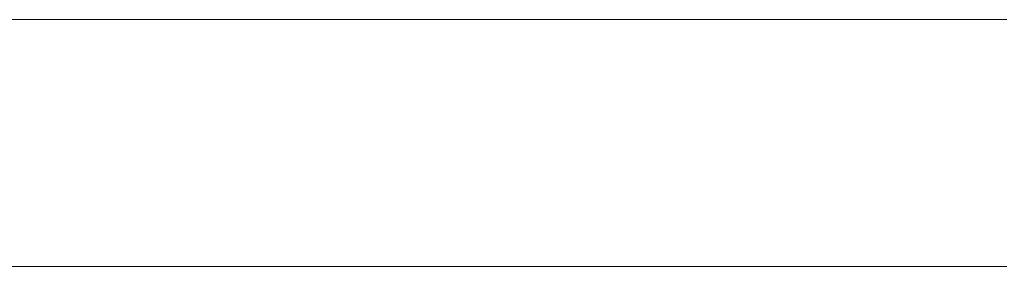
# Model space of a CAD drawing. Units: millimetres. Extents: x 0 to 24042, y 0 to 16800.
# Drawn here: x 16612 to 16668, y 966 to 980 of the extents above; entities that cross this region are included whole.
import ezdxf

# ---------------------------------------------------------------- set-up
doc = ezdxf.new("R2010")
doc.units = ezdxf.units.MM
doc.header["$MEASUREMENT"] = 0
doc.layers.add('(1) Shape lines', color=7, linetype='Continuous', lineweight=35)

# ---------------------------------------------------------------- blocks, each defined once
blk = doc.blocks.new('HATCH_218_be0b1382-7a5a-4396-9061-3b8c32405bf9')
at = {"layer": '(1) Shape lines', "color": 0, "lineweight": 9}
for p, q in [((16612.924, 980), (16611.685, 980)), ((16613.002, 966), (16611.685, 966))]:
    blk.add_line(p, q, dxfattribs=at)
blk = doc.blocks.new('HATCH_219_72cb8c89-b37f-47cb-a580-9eb6e6f927d7')
at = {"layer": '(1) Shape lines', "color": 0, "lineweight": 9}
for p, q in [((16613.619, 980), (16612.924, 980)), ((16613.619, 966), (16613.002, 966))]:
    blk.add_line(p, q, dxfattribs=at)
blk = doc.blocks.new('HATCH_224_7d3482c7-687b-49fa-8498-a8e85c2bfe98')
at = {"layer": '(1) Shape lines', "color": 0, "lineweight": 9}
for p, q in [((16615.151, 980), (16613.619, 980)), ((16615.248, 966), (16613.619, 966))]:
    blk.add_line(p, q, dxfattribs=at)
blk = doc.blocks.new('HATCH_225_a168678d-04de-494b-b358-631b2cb227c9')
at = {"layer": '(1) Shape lines', "color": 0, "lineweight": 9}
for p, q in [((16616.052, 980), (16615.151, 980)), ((16616.052, 966), (16615.248, 966))]:
    blk.add_line(p, q, dxfattribs=at)
blk = doc.blocks.new('HATCH_230_6f5483c9-913b-4501-90d6-6892d28cbbad')
at = {"layer": '(1) Shape lines', "color": 0, "lineweight": 9}
for p, q in [((16616.555, 980), (16616.052, 980)), ((16616.586, 966), (16616.052, 966))]:
    blk.add_line(p, q, dxfattribs=at)
blk = doc.blocks.new('HATCH_231_5f21b3f8-f2ad-45ff-8d72-071a6c4df9c2')
at = {"layer": '(1) Shape lines', "color": 0, "lineweight": 9}
for p, q in [((16616.854, 980), (16616.555, 980)), ((16616.854, 966), (16616.586, 966))]:
    blk.add_line(p, q, dxfattribs=at)
blk = doc.blocks.new('HATCH_236_06637981-7dd1-4f84-bdb9-613fe7e3f47b')
at = {"layer": '(1) Shape lines', "color": 0, "lineweight": 9}
for p, q in [((16617.925, 980), (16616.854, 980)), ((16617.992, 966), (16616.854, 966))]:
    blk.add_line(p, q, dxfattribs=at)
blk = doc.blocks.new('HATCH_237_18c341e9-082b-4a39-b340-407fffb55743')
at = {"layer": '(1) Shape lines', "color": 0, "lineweight": 9}
for p, q in [((16618.623, 980), (16617.925, 980)), ((16618.623, 966), (16617.992, 966))]:
    blk.add_line(p, q, dxfattribs=at)
blk = doc.blocks.new('HATCH_240_5f2d37de-c417-4756-a61f-cb897cdd0fdc')
at = {"layer": '(1) Shape lines', "color": 0, "lineweight": 9}
for p, q in [((16623.694, 980), (16618.623, 980)), ((16624.012, 966), (16618.623, 966))]:
    blk.add_line(p, q, dxfattribs=at)
blk = doc.blocks.new('HATCH_241_ea3be59d-80c4-4fd6-b029-c746f1a81428')
at = {"layer": '(1) Shape lines', "color": 0, "lineweight": 9}
for p, q in [((16630.435, 980), (16623.694, 980)), ((16630.435, 966), (16624.012, 966))]:
    blk.add_line(p, q, dxfattribs=at)
blk = doc.blocks.new('HATCH_246_db2d2ca1-5269-4f45-b898-635be940f7b6')
at = {"layer": '(1) Shape lines', "color": 0, "lineweight": 9}
for p, q in [((16632.57, 980), (16630.435, 980)), ((16632.701, 966), (16630.435, 966))]:
    blk.add_line(p, q, dxfattribs=at)
blk = doc.blocks.new('HATCH_247_d4706052-ed2b-4528-aca9-e7222f26df01')
at = {"layer": '(1) Shape lines', "color": 0, "lineweight": 9}
for p, q in [((16635.358, 980), (16632.57, 980)), ((16635.358, 966), (16632.701, 966))]:
    blk.add_line(p, q, dxfattribs=at)
blk = doc.blocks.new('HATCH_252_74ab6ea3-0fd5-4ee4-9d82-d7a90d26adc4')
at = {"layer": '(1) Shape lines', "color": 0, "lineweight": 9}
for p, q in [((16636.835, 980), (16635.358, 980)), ((16636.926, 966), (16635.358, 966))]:
    blk.add_line(p, q, dxfattribs=at)
blk = doc.blocks.new('HATCH_253_09eb7ca5-3230-4bee-8405-914ecddbe643')
at = {"layer": '(1) Shape lines', "color": 0, "lineweight": 9}
for p, q in [((16638.75, 980), (16636.835, 980)), ((16638.75, 966), (16636.926, 966))]:
    blk.add_line(p, q, dxfattribs=at)
blk = doc.blocks.new('HATCH_258_23a1f245-b7be-45cb-a791-0a6002456cb9')
at = {"layer": '(1) Shape lines', "color": 0, "lineweight": 9}
for p, q in [((16638.822, 980), (16638.75, 980)), ((16638.826, 966), (16638.75, 966))]:
    blk.add_line(p, q, dxfattribs=at)
blk = doc.blocks.new('HATCH_259_0cba9241-45fb-43c6-b65b-1c96ec075401')
at = {"layer": '(1) Shape lines', "color": 0, "lineweight": 9}
for p, q in [((16638.914, 980), (16638.822, 980)), ((16638.914, 966), (16638.826, 966))]:
    blk.add_line(p, q, dxfattribs=at)
blk = doc.blocks.new('HATCH_264_7f14a45f-86cf-418e-8d84-c9b4d0bd3479')
at = {"layer": '(1) Shape lines', "color": 0, "lineweight": 9}
for p, q in [((16639.166, 980), (16638.914, 980)), ((16639.181, 966), (16638.914, 966))]:
    blk.add_line(p, q, dxfattribs=at)
blk = doc.blocks.new('HATCH_265_57f8dbbf-5dbd-426b-a6be-9b6da3dfb234')
at = {"layer": '(1) Shape lines', "color": 0, "lineweight": 9}
for p, q in [((16639.491, 980), (16639.166, 980)), ((16639.491, 966), (16639.181, 966))]:
    blk.add_line(p, q, dxfattribs=at)
blk = doc.blocks.new('HATCH_270_f381fc3b-6452-4fc9-b91f-126bbcba9073')
at = {"layer": '(1) Shape lines', "color": 0, "lineweight": 9}
for p, q in [((16640.023, 980), (16639.491, 980)), ((16640.055, 966), (16639.491, 966))]:
    blk.add_line(p, q, dxfattribs=at)
blk = doc.blocks.new('HATCH_271_48b54f08-2110-480a-bbee-3230fdadcbf4')
at = {"layer": '(1) Shape lines', "color": 0, "lineweight": 9}
for p, q in [((16640.709, 980), (16640.023, 980)), ((16640.709, 966), (16640.055, 966))]:
    blk.add_line(p, q, dxfattribs=at)
blk = doc.blocks.new('HATCH_276_51b9fb27-f961-46ed-b7c2-a821f231cdd8')
at = {"layer": '(1) Shape lines', "color": 0, "lineweight": 9}
for p, q in [((16640.78, 980), (16640.709, 980)), ((16640.785, 966), (16640.709, 966))]:
    blk.add_line(p, q, dxfattribs=at)
blk = doc.blocks.new('HATCH_277_aa0b5f2d-63e7-4902-8013-2d1e66319574')
at = {"layer": '(1) Shape lines', "color": 0, "lineweight": 9}
for p, q in [((16640.872, 980), (16640.78, 980)), ((16640.872, 966), (16640.785, 966))]:
    blk.add_line(p, q, dxfattribs=at)
blk = doc.blocks.new('HATCH_282_c0c629bd-ed86-40ab-baf9-192cc25220aa')
at = {"layer": '(1) Shape lines', "color": 0, "lineweight": 9}
for p, q in [((16640.885, 980), (16640.872, 980)), ((16640.886, 966), (16640.872, 966))]:
    blk.add_line(p, q, dxfattribs=at)
blk = doc.blocks.new('HATCH_283_35710b30-54bf-4887-a7fb-927a70b1e9fe')
at = {"layer": '(1) Shape lines', "color": 0, "lineweight": 9}
for p, q in [((16640.901, 980), (16640.885, 980)), ((16640.901, 966), (16640.886, 966))]:
    blk.add_line(p, q, dxfattribs=at)
blk = doc.blocks.new('HATCH_288_ba7d6dac-67fe-4eda-a45b-552d90968c22')
at = {"layer": '(1) Shape lines', "color": 0, "lineweight": 9}
for p, q in [((16641.598, 980), (16640.901, 980)), ((16641.641, 966), (16640.901, 966))]:
    blk.add_line(p, q, dxfattribs=at)
blk = doc.blocks.new('HATCH_289_aaa0312d-fe4a-41b9-b5b5-63024e04b769')
at = {"layer": '(1) Shape lines', "color": 0, "lineweight": 9}
for p, q in [((16642.495, 980), (16641.598, 980)), ((16642.495, 966), (16641.641, 966))]:
    blk.add_line(p, q, dxfattribs=at)
blk = doc.blocks.new('HATCH_294_e32704e8-78ca-4087-9172-954657606547')
at = {"layer": '(1) Shape lines', "color": 0, "lineweight": 9}
for p, q in [((16642.587, 980), (16642.495, 980)), ((16642.592, 966), (16642.495, 966))]:
    blk.add_line(p, q, dxfattribs=at)
blk = doc.blocks.new('HATCH_295_d23ffed9-116e-49fb-8705-acc98c489380')
at = {"layer": '(1) Shape lines', "color": 0, "lineweight": 9}
for p, q in [((16642.705, 980), (16642.587, 980)), ((16642.705, 966), (16642.592, 966))]:
    blk.add_line(p, q, dxfattribs=at)
blk = doc.blocks.new('HATCH_300_7dbff740-84a8-4eaf-8e7e-8606d2a4066d')
at = {"layer": '(1) Shape lines', "color": 0, "lineweight": 9}
for p, q in [((16643.203, 980), (16642.705, 980)), ((16643.233, 966), (16642.705, 966))]:
    blk.add_line(p, q, dxfattribs=at)
blk = doc.blocks.new('HATCH_301_a10ddf98-bd21-4e4b-a9ab-e9cc0ecb9f1c')
at = {"layer": '(1) Shape lines', "color": 0, "lineweight": 9}
for p, q in [((16643.842, 980), (16643.203, 980)), ((16643.842, 966), (16643.233, 966))]:
    blk.add_line(p, q, dxfattribs=at)
blk = doc.blocks.new('HATCH_306_ad7bcfb6-636a-4e6f-bbe4-20a6ef9e1176')
at = {"layer": '(1) Shape lines', "color": 0, "lineweight": 9}
for p, q in [((16643.961, 980), (16643.842, 980)), ((16643.969, 966), (16643.842, 966))]:
    blk.add_line(p, q, dxfattribs=at)
blk = doc.blocks.new('HATCH_307_a8585282-8e14-4153-bf89-8c0e629c2fde')
at = {"layer": '(1) Shape lines', "color": 0, "lineweight": 9}
for p, q in [((16644.115, 980), (16643.961, 980)), ((16644.115, 966), (16643.969, 966))]:
    blk.add_line(p, q, dxfattribs=at)
blk = doc.blocks.new('HATCH_312_ce44f685-aa17-4149-8c80-0390f6a8d58e')
at = {"layer": '(1) Shape lines', "color": 0, "lineweight": 9}
for p, q in [((16644.21, 980), (16644.115, 980)), ((16644.215, 966), (16644.115, 966))]:
    blk.add_line(p, q, dxfattribs=at)
blk = doc.blocks.new('HATCH_313_3c196386-a3d5-4cf8-9ea0-8acc60f5eebe')
at = {"layer": '(1) Shape lines', "color": 0, "lineweight": 9}
for p, q in [((16644.331, 980), (16644.21, 980)), ((16644.331, 966), (16644.215, 966))]:
    blk.add_line(p, q, dxfattribs=at)
blk = doc.blocks.new('HATCH_318_cdd61224-28cd-4b0d-bba3-428b58d5c306')
at = {"layer": '(1) Shape lines', "color": 0, "lineweight": 9}
for p, q in [((16644.876, 980), (16644.331, 980)), ((16644.91, 966), (16644.331, 966))]:
    blk.add_line(p, q, dxfattribs=at)
blk = doc.blocks.new('HATCH_319_89542692-aac9-4cca-a377-714aa38fb363')
at = {"layer": '(1) Shape lines', "color": 0, "lineweight": 9}
for p, q in [((16645.574, 980), (16644.876, 980)), ((16645.574, 966), (16644.91, 966))]:
    blk.add_line(p, q, dxfattribs=at)
blk = doc.blocks.new('HATCH_324_d85967ce-0585-4b76-9255-715626529fda')
at = {"layer": '(1) Shape lines', "color": 0, "lineweight": 9}
for p, q in [((16645.669, 980), (16645.574, 980)), ((16645.674, 966), (16645.574, 966))]:
    blk.add_line(p, q, dxfattribs=at)
blk = doc.blocks.new('HATCH_325_c78327dd-e370-4e40-94fe-10a6d505c883')
at = {"layer": '(1) Shape lines', "color": 0, "lineweight": 9}
for p, q in [((16645.79, 980), (16645.669, 980)), ((16645.79, 966), (16645.674, 966))]:
    blk.add_line(p, q, dxfattribs=at)
blk = doc.blocks.new('HATCH_330_5ed3f764-7f8c-474f-9183-3665a8eb143a')
at = {"layer": '(1) Shape lines', "color": 0, "lineweight": 9}
for p, q in [((16646.013, 980), (16645.79, 980)), ((16646.027, 966), (16645.79, 966))]:
    blk.add_line(p, q, dxfattribs=at)
blk = doc.blocks.new('HATCH_331_4c03d0d0-f39c-47d4-8a01-694a31f20a8a')
at = {"layer": '(1) Shape lines', "color": 0, "lineweight": 9}
for p, q in [((16646.299, 980), (16646.013, 980)), ((16646.299, 966), (16646.027, 966))]:
    blk.add_line(p, q, dxfattribs=at)
blk = doc.blocks.new('HATCH_336_0f41491d-8ca6-4f93-9e2c-a4a037295e42')
at = {"layer": '(1) Shape lines', "color": 0, "lineweight": 9}
for p, q in [((16646.554, 980), (16646.299, 980)), ((16646.57, 966), (16646.299, 966))]:
    blk.add_line(p, q, dxfattribs=at)
blk = doc.blocks.new('HATCH_337_d4cc486b-d9e2-4341-a3d5-cab14fba13a5')
at = {"layer": '(1) Shape lines', "color": 0, "lineweight": 9}
for p, q in [((16646.88, 980), (16646.554, 980)), ((16646.88, 966), (16646.57, 966))]:
    blk.add_line(p, q, dxfattribs=at)
blk = doc.blocks.new('HATCH_342_77bb9ff7-ec30-4bed-9362-83de48af51fc')
at = {"layer": '(1) Shape lines', "color": 0, "lineweight": 9}
for p, q in [((16646.971, 980), (16646.88, 980)), ((16646.976, 966), (16646.88, 966))]:
    blk.add_line(p, q, dxfattribs=at)
blk = doc.blocks.new('HATCH_343_612f69d6-adfa-4ed3-ad3c-df9e5c4e0d6e')
at = {"layer": '(1) Shape lines', "color": 0, "lineweight": 9}
for p, q in [((16647.087, 980), (16646.971, 980)), ((16647.087, 966), (16646.976, 966))]:
    blk.add_line(p, q, dxfattribs=at)
blk = doc.blocks.new('HATCH_348_96ccc3a9-81d8-46e4-ad69-20adcf2798e4')
at = {"layer": '(1) Shape lines', "color": 0, "lineweight": 9}
for p, q in [((16647.505, 980), (16647.087, 980)), ((16647.531, 966), (16647.087, 966))]:
    blk.add_line(p, q, dxfattribs=at)
blk = doc.blocks.new('HATCH_349_5b1164fa-4bae-45e0-ac83-c1dd2a044c0c')
at = {"layer": '(1) Shape lines', "color": 0, "lineweight": 9}
for p, q in [((16648.039, 980), (16647.505, 980)), ((16648.039, 966), (16647.531, 966))]:
    blk.add_line(p, q, dxfattribs=at)
blk = doc.blocks.new('HATCH_354_f4dd570b-7219-4912-aa5b-c86b042d0c0f')
at = {"layer": '(1) Shape lines', "color": 0, "lineweight": 9}
for p, q in [((16648.123, 980), (16648.039, 980)), ((16648.128, 966), (16648.039, 966))]:
    blk.add_line(p, q, dxfattribs=at)
blk = doc.blocks.new('HATCH_355_6b54aa46-10df-4b44-acb4-5dd970a6e611')
at = {"layer": '(1) Shape lines', "color": 0, "lineweight": 9}
for p, q in [((16648.231, 980), (16648.123, 980)), ((16648.231, 966), (16648.128, 966))]:
    blk.add_line(p, q, dxfattribs=at)
blk = doc.blocks.new('HATCH_360_ab46f030-4e21-4c5c-852e-690a2748e27e')
at = {"layer": '(1) Shape lines', "color": 0, "lineweight": 9}
for p, q in [((16648.253, 980), (16648.231, 980)), ((16648.254, 966), (16648.231, 966))]:
    blk.add_line(p, q, dxfattribs=at)
blk = doc.blocks.new('HATCH_361_13f0de2b-c040-46c0-a89a-93345c9d429c')
at = {"layer": '(1) Shape lines', "color": 0, "lineweight": 9}
for p, q in [((16648.28, 980), (16648.253, 980)), ((16648.28, 966), (16648.254, 966))]:
    blk.add_line(p, q, dxfattribs=at)
blk = doc.blocks.new('HATCH_366_d9b3ee10-53de-4871-9f53-ce91eb293292')
at = {"layer": '(1) Shape lines', "color": 0, "lineweight": 9}
for p, q in [((16648.611, 980), (16648.28, 980)), ((16648.632, 966), (16648.28, 966))]:
    blk.add_line(p, q, dxfattribs=at)
blk = doc.blocks.new('HATCH_367_82bd40a3-9ba7-48ef-9f47-7bacc43ec564')
at = {"layer": '(1) Shape lines', "color": 0, "lineweight": 9}
for p, q in [((16649.033, 980), (16648.611, 980)), ((16649.033, 966), (16648.632, 966))]:
    blk.add_line(p, q, dxfattribs=at)
blk = doc.blocks.new('HATCH_372_9e038606-fa1c-40fd-ac90-efda4dba618b')
at = {"layer": '(1) Shape lines', "color": 0, "lineweight": 9}
for p, q in [((16649.043, 980), (16649.033, 980)), ((16649.044, 966), (16649.033, 966))]:
    blk.add_line(p, q, dxfattribs=at)
blk = doc.blocks.new('HATCH_373_5db61245-81ed-459b-ba19-09f5c160d016')
at = {"layer": '(1) Shape lines', "color": 0, "lineweight": 9}
for p, q in [((16649.056, 980), (16649.043, 980)), ((16649.056, 966), (16649.044, 966))]:
    blk.add_line(p, q, dxfattribs=at)
blk = doc.blocks.new('HATCH_378_76f2a6a3-c44d-4490-9a6b-0e1b01c7f2c8')
at = {"layer": '(1) Shape lines', "color": 0, "lineweight": 9}
for p, q in [((16649.133, 980), (16649.056, 980)), ((16649.137, 966), (16649.056, 966))]:
    blk.add_line(p, q, dxfattribs=at)
blk = doc.blocks.new('HATCH_379_9b4eb744-7c9f-430b-bf40-078aa5e553e9')
at = {"layer": '(1) Shape lines', "color": 0, "lineweight": 9}
for p, q in [((16649.23, 980), (16649.133, 980)), ((16649.23, 966), (16649.137, 966))]:
    blk.add_line(p, q, dxfattribs=at)
blk = doc.blocks.new('HATCH_384_9dc95657-d78b-4796-8be2-351e6844e743')
at = {"layer": '(1) Shape lines', "color": 0, "lineweight": 9}
for p, q in [((16649.49, 980), (16649.23, 980)), ((16649.506, 966), (16649.23, 966))]:
    blk.add_line(p, q, dxfattribs=at)
blk = doc.blocks.new('HATCH_385_f2bd7318-31e8-446c-bc43-30fdf4f165f6')
at = {"layer": '(1) Shape lines', "color": 0, "lineweight": 9}
for p, q in [((16649.821, 980), (16649.49, 980)), ((16649.821, 966), (16649.506, 966))]:
    blk.add_line(p, q, dxfattribs=at)
blk = doc.blocks.new('HATCH_390_f1e314ab-70ff-4bbb-b151-5ccf6b30bfff')
at = {"layer": '(1) Shape lines', "color": 0, "lineweight": 9}
for p, q in [((16649.873, 980), (16649.821, 980)), ((16649.876, 966), (16649.821, 966))]:
    blk.add_line(p, q, dxfattribs=at)
blk = doc.blocks.new('HATCH_391_531e9616-63d4-4146-9357-cb59ed62b26e')
at = {"layer": '(1) Shape lines', "color": 0, "lineweight": 9}
for p, q in [((16649.94, 980), (16649.873, 980)), ((16649.94, 966), (16649.876, 966))]:
    blk.add_line(p, q, dxfattribs=at)
blk = doc.blocks.new('HATCH_396_4ba24ade-9b52-4aaa-bd89-07805be7f0af')
at = {"layer": '(1) Shape lines', "color": 0, "lineweight": 9}
for p, q in [((16650.006, 980), (16649.94, 980)), ((16650.01, 966), (16649.94, 966))]:
    blk.add_line(p, q, dxfattribs=at)
blk = doc.blocks.new('HATCH_397_b76c0d0c-60fa-4574-9d5b-cd5413e0fa40')
at = {"layer": '(1) Shape lines', "color": 0, "lineweight": 9}
for p, q in [((16650.091, 980), (16650.006, 980)), ((16650.091, 966), (16650.01, 966))]:
    blk.add_line(p, q, dxfattribs=at)
blk = doc.blocks.new('HATCH_402_2400b758-0d6c-4e3d-8c5a-687bf57e1637')
at = {"layer": '(1) Shape lines', "color": 0, "lineweight": 9}
for p, q in [((16650.357, 980), (16650.091, 980)), ((16650.373, 966), (16650.091, 966))]:
    blk.add_line(p, q, dxfattribs=at)
blk = doc.blocks.new('HATCH_403_386d68ae-3852-421d-89ba-d43fef81a2fc')
at = {"layer": '(1) Shape lines', "color": 0, "lineweight": 9}
for p, q in [((16650.695, 980), (16650.357, 980)), ((16650.695, 966), (16650.373, 966))]:
    blk.add_line(p, q, dxfattribs=at)
blk = doc.blocks.new('HATCH_408_319a7fc6-0c37-4aae-a9f0-22a737d5d070')
at = {"layer": '(1) Shape lines', "color": 0, "lineweight": 9}
for p, q in [((16650.751, 980), (16650.695, 980)), ((16650.754, 966), (16650.695, 966))]:
    blk.add_line(p, q, dxfattribs=at)
blk = doc.blocks.new('HATCH_409_3c88e5f9-3b29-490c-ad9f-38491a436db9')
at = {"layer": '(1) Shape lines', "color": 0, "lineweight": 9}
for p, q in [((16650.821, 980), (16650.751, 980)), ((16650.821, 966), (16650.754, 966))]:
    blk.add_line(p, q, dxfattribs=at)
blk = doc.blocks.new('HATCH_414_04b65440-2b1c-40a7-b8d9-e8dc8352c1c9')
at = {"layer": '(1) Shape lines', "color": 0, "lineweight": 9}
for p, q in [((16650.881, 980), (16650.821, 980)), ((16650.884, 966), (16650.821, 966))]:
    blk.add_line(p, q, dxfattribs=at)
blk = doc.blocks.new('HATCH_415_22e3e707-29f8-4cba-b595-22c22d47e0b8')
at = {"layer": '(1) Shape lines', "color": 0, "lineweight": 9}
for p, q in [((16650.956, 980), (16650.881, 980)), ((16650.956, 966), (16650.884, 966))]:
    blk.add_line(p, q, dxfattribs=at)
blk = doc.blocks.new('HATCH_420_e29db9e3-fe1b-4f3c-9e96-64adefb267fa')
at = {"layer": '(1) Shape lines', "color": 0, "lineweight": 9}
for p, q in [((16651.121, 980), (16650.956, 980)), ((16651.131, 966), (16650.956, 966))]:
    blk.add_line(p, q, dxfattribs=at)
blk = doc.blocks.new('HATCH_421_5f7c79c5-be7a-4233-84c3-d9b69b2be45f')
at = {"layer": '(1) Shape lines', "color": 0, "lineweight": 9}
for p, q in [((16651.329, 980), (16651.121, 980)), ((16651.329, 966), (16651.131, 966))]:
    blk.add_line(p, q, dxfattribs=at)
blk = doc.blocks.new('HATCH_426_35e17921-b881-45c1-81f7-1e9a455c89be')
at = {"layer": '(1) Shape lines', "color": 0, "lineweight": 9}
for p, q in [((16651.374, 980), (16651.329, 980)), ((16651.376, 966), (16651.329, 966))]:
    blk.add_line(p, q, dxfattribs=at)
blk = doc.blocks.new('HATCH_427_704b0905-63d8-464d-90c0-43cb5c23857a')
at = {"layer": '(1) Shape lines', "color": 0, "lineweight": 9}
for p, q in [((16651.43, 980), (16651.374, 980)), ((16651.43, 966), (16651.376, 966))]:
    blk.add_line(p, q, dxfattribs=at)
blk = doc.blocks.new('HATCH_432_a47e95b2-2525-420e-a520-a623d31474af')
at = {"layer": '(1) Shape lines', "color": 0, "lineweight": 9}
for p, q in [((16651.559, 980), (16651.43, 980)), ((16651.567, 966), (16651.43, 966))]:
    blk.add_line(p, q, dxfattribs=at)
blk = doc.blocks.new('HATCH_433_d9a3ce87-78bc-4c1d-b39f-a8a9d2099e49')
at = {"layer": '(1) Shape lines', "color": 0, "lineweight": 9}
for p, q in [((16651.723, 980), (16651.559, 980)), ((16651.723, 966), (16651.567, 966))]:
    blk.add_line(p, q, dxfattribs=at)
blk = doc.blocks.new('HATCH_438_b33b5607-ab5a-493e-9a3a-f4edd3472e0a')
at = {"layer": '(1) Shape lines', "color": 0, "lineweight": 9}
for p, q in [((16651.778, 980), (16651.723, 980)), ((16651.782, 966), (16651.723, 966))]:
    blk.add_line(p, q, dxfattribs=at)
blk = doc.blocks.new('HATCH_439_0432b881-ea51-4785-b02e-c279e5ff3ae6')
at = {"layer": '(1) Shape lines', "color": 0, "lineweight": 9}
for p, q in [((16651.848, 980), (16651.778, 980)), ((16651.848, 966), (16651.782, 966))]:
    blk.add_line(p, q, dxfattribs=at)
blk = doc.blocks.new('HATCH_444_41aea6f5-9150-4258-a4bb-bb3758c5df56')
at = {"layer": '(1) Shape lines', "color": 0, "lineweight": 9}
for p, q in [((16652.029, 980), (16651.848, 980)), ((16652.04, 966), (16651.848, 966))]:
    blk.add_line(p, q, dxfattribs=at)
blk = doc.blocks.new('HATCH_445_88d7032e-73c9-4b80-b578-0a43860b40cd')
at = {"layer": '(1) Shape lines', "color": 0, "lineweight": 9}
for p, q in [((16652.258, 980), (16652.029, 980)), ((16652.258, 966), (16652.04, 966))]:
    blk.add_line(p, q, dxfattribs=at)
blk = doc.blocks.new('HATCH_450_cfb74944-79a2-4e08-bdc8-5170829fe1e6')
at = {"layer": '(1) Shape lines', "color": 0, "lineweight": 9}
for p, q in [((16652.274, 980), (16652.258, 980)), ((16652.275, 966), (16652.258, 966))]:
    blk.add_line(p, q, dxfattribs=at)
blk = doc.blocks.new('HATCH_451_823dc1d1-b887-46ee-beae-756d123a8a62')
at = {"layer": '(1) Shape lines', "color": 0, "lineweight": 9}
for p, q in [((16652.294, 980), (16652.274, 980)), ((16652.294, 966), (16652.275, 966))]:
    blk.add_line(p, q, dxfattribs=at)
blk = doc.blocks.new('HATCH_456_b34d1689-f495-406e-90ba-81105913ed80')
at = {"layer": '(1) Shape lines', "color": 0, "lineweight": 9}
for p, q in [((16652.301, 980), (16652.294, 980)), ((16652.301, 966), (16652.294, 966))]:
    blk.add_line(p, q, dxfattribs=at)
blk = doc.blocks.new('HATCH_457_f231880f-6b65-4941-86fa-47d813ac1fba')
at = {"layer": '(1) Shape lines', "color": 0, "lineweight": 9}
for p, q in [((16652.31, 980), (16652.301, 980)), ((16652.31, 966), (16652.301, 966))]:
    blk.add_line(p, q, dxfattribs=at)
blk = doc.blocks.new('HATCH_462_91a6b704-b2bd-4a3a-8363-759452a87e3c')
at = {"layer": '(1) Shape lines', "color": 0, "lineweight": 9}
for p, q in [((16652.516, 980), (16652.31, 980)), ((16652.529, 966), (16652.31, 966))]:
    blk.add_line(p, q, dxfattribs=at)
blk = doc.blocks.new('HATCH_463_6e1f9508-57e9-475b-99d7-871573e2608b')
at = {"layer": '(1) Shape lines', "color": 0, "lineweight": 9}
for p, q in [((16652.778, 980), (16652.516, 980)), ((16652.778, 966), (16652.529, 966))]:
    blk.add_line(p, q, dxfattribs=at)
blk = doc.blocks.new('HATCH_468_bb299bca-2043-4499-b568-385938c1a537')
at = {"layer": '(1) Shape lines', "color": 0, "lineweight": 9}
for p, q in [((16652.784, 980), (16652.778, 980)), ((16652.785, 966), (16652.778, 966))]:
    blk.add_line(p, q, dxfattribs=at)
blk = doc.blocks.new('HATCH_469_c946b457-da9c-47f4-bc9e-4abda9924902')
at = {"layer": '(1) Shape lines', "color": 0, "lineweight": 9}
for p, q in [((16652.793, 980), (16652.784, 980)), ((16652.793, 966), (16652.785, 966))]:
    blk.add_line(p, q, dxfattribs=at)
blk = doc.blocks.new('HATCH_474_846408c9-cece-4a20-9fb6-524cde580748')
at = {"layer": '(1) Shape lines', "color": 0, "lineweight": 9}
for p, q in [((16652.858, 980), (16652.793, 980)), ((16652.862, 966), (16652.793, 966))]:
    blk.add_line(p, q, dxfattribs=at)
blk = doc.blocks.new('HATCH_475_8f89ddc4-98fc-43e7-ac86-4fea0c1cfa53')
at = {"layer": '(1) Shape lines', "color": 0, "lineweight": 9}
for p, q in [((16652.94, 980), (16652.858, 980)), ((16652.94, 966), (16652.862, 966))]:
    blk.add_line(p, q, dxfattribs=at)
blk = doc.blocks.new('HATCH_478_2192cbc1-eb43-4581-a257-7c48a6f8994e')
at = {"layer": '(1) Shape lines', "color": 0, "lineweight": 9}
for p, q in [((16652.951, 980), (16652.94, 980)), ((16652.951, 966), (16652.94, 966))]:
    blk.add_line(p, q, dxfattribs=at)
blk = doc.blocks.new('HATCH_479_d5082941-258a-46f6-9b55-993170f0654c')
at = {"layer": '(1) Shape lines', "color": 0, "lineweight": 9}
for p, q in [((16652.964, 980), (16652.951, 980)), ((16652.964, 966), (16652.951, 966))]:
    blk.add_line(p, q, dxfattribs=at)
blk = doc.blocks.new('HATCH_482_325329e8-32b7-4353-ac1d-d3ceceb4b705')
at = {"layer": '(1) Shape lines', "color": 0, "lineweight": 9}
for p, q in [((16653.365, 980), (16652.964, 980)), ((16653.39, 966), (16652.964, 966))]:
    blk.add_line(p, q, dxfattribs=at)
blk = doc.blocks.new('HATCH_483_ac784630-c7de-401e-92d0-84008ca53a75')
at = {"layer": '(1) Shape lines', "color": 0, "lineweight": 9}
for p, q in [((16653.873, 980), (16653.365, 980)), ((16653.873, 966), (16653.39, 966))]:
    blk.add_line(p, q, dxfattribs=at)
blk = doc.blocks.new('HATCH_486_dec76c93-ef34-4b36-a44f-7bff13e53f4a')
at = {"layer": '(1) Shape lines', "color": 0, "lineweight": 9}
for p, q in [((16653.902, 980), (16653.873, 980)), ((16653.904, 966), (16653.873, 966))]:
    blk.add_line(p, q, dxfattribs=at)
blk = doc.blocks.new('HATCH_487_aa98f3d8-f190-4dce-9267-e7c61b5063fa')
at = {"layer": '(1) Shape lines', "color": 0, "lineweight": 9}
for p, q in [((16653.939, 980), (16653.902, 980)), ((16653.939, 966), (16653.904, 966))]:
    blk.add_line(p, q, dxfattribs=at)
blk = doc.blocks.new('HATCH_490_01ffa2de-6b99-48f3-aad5-b76a9b16ee01')
at = {"layer": '(1) Shape lines', "color": 0, "lineweight": 9}
for p, q in [((16654.126, 980), (16653.939, 980)), ((16654.179, 966), (16653.939, 966))]:
    blk.add_line(p, q, dxfattribs=at)
blk = doc.blocks.new('HATCH_491_b6e0fca8-cb7d-4dce-8727-13f6e5e8d997')
at = {"layer": '(1) Shape lines', "color": 0, "lineweight": 9}
for p, q in [((16655.226, 980), (16654.126, 980)), ((16655.226, 966), (16654.179, 966))]:
    blk.add_line(p, q, dxfattribs=at)
blk = doc.blocks.new('HATCH_496_9aed323a-8d50-4c9f-bf9a-8e6b5de3d07f')
at = {"layer": '(1) Shape lines', "color": 0, "lineweight": 9}
for p, q in [((16655.232, 980), (16655.226, 980)), ((16655.233, 966), (16655.226, 966))]:
    blk.add_line(p, q, dxfattribs=at)
blk = doc.blocks.new('HATCH_497_d469ab0d-e665-4b7a-873e-3e7832140b05')
at = {"layer": '(1) Shape lines', "color": 0, "lineweight": 9}
for p, q in [((16655.269, 980), (16655.232, 980)), ((16655.269, 966), (16655.233, 966))]:
    blk.add_line(p, q, dxfattribs=at)
blk = doc.blocks.new('HATCH_502_b365937a-7c67-466b-80d3-41573b606bcb')
at = {"layer": '(1) Shape lines', "color": 0, "lineweight": 9}
for p, q in [((16655.502, 980), (16655.269, 980)), ((16655.578, 966), (16655.269, 966))]:
    blk.add_line(p, q, dxfattribs=at)
blk = doc.blocks.new('HATCH_503_31f1ff7c-b608-4eac-b9aa-f1b8b25049ec')
at = {"layer": '(1) Shape lines', "color": 0, "lineweight": 9}
for p, q in [((16657.069, 980), (16655.502, 980)), ((16657.069, 966), (16655.578, 966))]:
    blk.add_line(p, q, dxfattribs=at)
blk = doc.blocks.new('HATCH_508_67594581-28d1-4060-a36e-160efae07e4b')
at = {"layer": '(1) Shape lines', "color": 0, "lineweight": 9}
for p, q in [((16657.131, 980), (16657.069, 980)), ((16657.156, 966), (16657.069, 966))]:
    blk.add_line(p, q, dxfattribs=at)
blk = doc.blocks.new('HATCH_509_6212cbcf-2f06-436b-9950-69df54f37667')
at = {"layer": '(1) Shape lines', "color": 0, "lineweight": 9}
for p, q in [((16657.648, 980), (16657.131, 980)), ((16657.648, 966), (16657.156, 966))]:
    blk.add_line(p, q, dxfattribs=at)
blk = doc.blocks.new('HATCH_514_585b8bb0-6852-4416-b1e2-057877dba0c8')
at = {"layer": '(1) Shape lines', "color": 0, "lineweight": 9}
for p, q in [((16657.79, 980), (16657.648, 980)), ((16657.851, 966), (16657.648, 966))]:
    blk.add_line(p, q, dxfattribs=at)
blk = doc.blocks.new('HATCH_515_2433b2af-59b3-499b-9235-0bd536013d36')
at = {"layer": '(1) Shape lines', "color": 0, "lineweight": 9}
for p, q in [((16659.065, 980), (16657.79, 980)), ((16659.065, 966), (16657.851, 966))]:
    blk.add_line(p, q, dxfattribs=at)
blk = doc.blocks.new('HATCH_520_6cde7919-53ea-4a30-b84a-df16eb66b669')
at = {"layer": '(1) Shape lines', "color": 0, "lineweight": 9}
for p, q in [((16659.223, 980), (16659.065, 980)), ((16659.297, 966), (16659.065, 966))]:
    blk.add_line(p, q, dxfattribs=at)
blk = doc.blocks.new('HATCH_521_6a6271d8-2616-4a24-acd4-b86244eb4fc3')
at = {"layer": '(1) Shape lines', "color": 0, "lineweight": 9}
for p, q in [((16660.763, 980), (16659.223, 980)), ((16660.763, 966), (16659.297, 966))]:
    blk.add_line(p, q, dxfattribs=at)
blk = doc.blocks.new('HATCH_528_288258c2-d563-4671-910c-91fe392e212d')
at = {"layer": '(1) Shape lines', "color": 0, "lineweight": 9}
for p, q in [((16661.015, 980), (16660.763, 980)), ((16661.148, 966), (16660.763, 966))]:
    blk.add_line(p, q, dxfattribs=at)
blk = doc.blocks.new('HATCH_529_f77342ad-c9d0-42fd-8019-eabc0a94169a')
at = {"layer": '(1) Shape lines', "color": 0, "lineweight": 9}
for p, q in [((16663.755, 980), (16661.015, 980)), ((16663.755, 966), (16661.148, 966))]:
    blk.add_line(p, q, dxfattribs=at)
blk = doc.blocks.new('HATCH_536_68fb6b56-5f8a-4c66-8eb6-715f2f7f4610')
at = {"layer": '(1) Shape lines', "color": 0, "lineweight": 9}
for p, q in [((16663.858, 980), (16663.755, 980)), ((16663.925, 966), (16663.755, 966))]:
    blk.add_line(p, q, dxfattribs=at)
blk = doc.blocks.new('HATCH_537_b06ecfca-127d-4a16-aafe-9f04180c6dd6')
at = {"layer": '(1) Shape lines', "color": 0, "lineweight": 9}
for p, q in [((16665.254, 980), (16663.858, 980)), ((16665.254, 966), (16663.925, 966))]:
    blk.add_line(p, q, dxfattribs=at)
blk = doc.blocks.new('HATCH_544_0917cf2a-db04-41b2-9de4-9133ab91c0db')
at = {"layer": '(1) Shape lines', "color": 0, "lineweight": 9}
for p, q in [((16665.333, 980), (16665.254, 980)), ((16665.393, 966), (16665.254, 966))]:
    blk.add_line(p, q, dxfattribs=at)
blk = doc.blocks.new('HATCH_545_15f41454-fdc5-4a83-a4c8-d8cfd32b2b71')
at = {"layer": '(1) Shape lines', "color": 0, "lineweight": 9}
for p, q in [((16666.563, 980), (16665.333, 980)), ((16666.563, 966), (16665.393, 966))]:
    blk.add_line(p, q, dxfattribs=at)
blk = doc.blocks.new('HATCH_552_359eb344-26f0-4c18-832f-e576be247b29')
at = {"layer": '(1) Shape lines', "color": 0, "lineweight": 9}
for p, q in [((16666.647, 980), (16666.563, 980)), ((16666.719, 966), (16666.563, 966))]:
    blk.add_line(p, q, dxfattribs=at)
blk = doc.blocks.new('HATCH_553_da1c5b94-7ac6-4a53-8367-df42dabdc265')
at = {"layer": '(1) Shape lines', "color": 0, "lineweight": 9}
for p, q in [((16668.133, 980), (16666.647, 980)), ((16668.133, 966), (16666.719, 966))]:
    blk.add_line(p, q, dxfattribs=at)
blk = doc.blocks.new('GROUP_0_b1109d76-2e6b-4ea5-a32a-a7748a65da01')
at = {"layer": '(1) Shape lines', "color": 154, "linetype": 'ByBlock'}
for name in ['HATCH_241_ea3be59d-80c4-4fd6-b029-c746f1a81428', 'HATCH_246_db2d2ca1-5269-4f45-b898-635be940f7b6', 'HATCH_247_d4706052-ed2b-4528-aca9-e7222f26df01', 'HATCH_252_74ab6ea3-0fd5-4ee4-9d82-d7a90d26adc4', 'HATCH_253_09eb7ca5-3230-4bee-8405-914ecddbe643', 'HATCH_258_23a1f245-b7be-45cb-a791-0a6002456cb9', 'HATCH_259_0cba9241-45fb-43c6-b65b-1c96ec075401', 'HATCH_264_7f14a45f-86cf-418e-8d84-c9b4d0bd3479', 'HATCH_265_57f8dbbf-5dbd-426b-a6be-9b6da3dfb234', 'HATCH_270_f381fc3b-6452-4fc9-b91f-126bbcba9073', 'HATCH_271_48b54f08-2110-480a-bbee-3230fdadcbf4', 'HATCH_276_51b9fb27-f961-46ed-b7c2-a821f231cdd8', 'HATCH_277_aa0b5f2d-63e7-4902-8013-2d1e66319574', 'HATCH_282_c0c629bd-ed86-40ab-baf9-192cc25220aa', 'HATCH_283_35710b30-54bf-4887-a7fb-927a70b1e9fe', 'HATCH_288_ba7d6dac-67fe-4eda-a45b-552d90968c22', 'HATCH_289_aaa0312d-fe4a-41b9-b5b5-63024e04b769', 'HATCH_294_e32704e8-78ca-4087-9172-954657606547', 'HATCH_295_d23ffed9-116e-49fb-8705-acc98c489380', 'HATCH_300_7dbff740-84a8-4eaf-8e7e-8606d2a4066d', 'HATCH_301_a10ddf98-bd21-4e4b-a9ab-e9cc0ecb9f1c', 'HATCH_306_ad7bcfb6-636a-4e6f-bbe4-20a6ef9e1176', 'HATCH_307_a8585282-8e14-4153-bf89-8c0e629c2fde', 'HATCH_312_ce44f685-aa17-4149-8c80-0390f6a8d58e', 'HATCH_313_3c196386-a3d5-4cf8-9ea0-8acc60f5eebe', 'HATCH_318_cdd61224-28cd-4b0d-bba3-428b58d5c306', 'HATCH_319_89542692-aac9-4cca-a377-714aa38fb363', 'HATCH_324_d85967ce-0585-4b76-9255-715626529fda', 'HATCH_325_c78327dd-e370-4e40-94fe-10a6d505c883', 'HATCH_330_5ed3f764-7f8c-474f-9183-3665a8eb143a', 'HATCH_331_4c03d0d0-f39c-47d4-8a01-694a31f20a8a', 'HATCH_336_0f41491d-8ca6-4f93-9e2c-a4a037295e42', 'HATCH_337_d4cc486b-d9e2-4341-a3d5-cab14fba13a5', 'HATCH_342_77bb9ff7-ec30-4bed-9362-83de48af51fc', 'HATCH_343_612f69d6-adfa-4ed3-ad3c-df9e5c4e0d6e', 'HATCH_348_96ccc3a9-81d8-46e4-ad69-20adcf2798e4', 'HATCH_349_5b1164fa-4bae-45e0-ac83-c1dd2a044c0c', 'HATCH_354_f4dd570b-7219-4912-aa5b-c86b042d0c0f', 'HATCH_355_6b54aa46-10df-4b44-acb4-5dd970a6e611', 'HATCH_360_ab46f030-4e21-4c5c-852e-690a2748e27e', 'HATCH_361_13f0de2b-c040-46c0-a89a-93345c9d429c', 'HATCH_366_d9b3ee10-53de-4871-9f53-ce91eb293292', 'HATCH_367_82bd40a3-9ba7-48ef-9f47-7bacc43ec564', 'HATCH_372_9e038606-fa1c-40fd-ac90-efda4dba618b', 'HATCH_373_5db61245-81ed-459b-ba19-09f5c160d016', 'HATCH_378_76f2a6a3-c44d-4490-9a6b-0e1b01c7f2c8', 'HATCH_379_9b4eb744-7c9f-430b-bf40-078aa5e553e9', 'HATCH_384_9dc95657-d78b-4796-8be2-351e6844e743', 'HATCH_385_f2bd7318-31e8-446c-bc43-30fdf4f165f6', 'HATCH_390_f1e314ab-70ff-4bbb-b151-5ccf6b30bfff', 'HATCH_391_531e9616-63d4-4146-9357-cb59ed62b26e', 'HATCH_396_4ba24ade-9b52-4aaa-bd89-07805be7f0af', 'HATCH_397_b76c0d0c-60fa-4574-9d5b-cd5413e0fa40', 'HATCH_402_2400b758-0d6c-4e3d-8c5a-687bf57e1637', 'HATCH_403_386d68ae-3852-421d-89ba-d43fef81a2fc', 'HATCH_408_319a7fc6-0c37-4aae-a9f0-22a737d5d070', 'HATCH_409_3c88e5f9-3b29-490c-ad9f-38491a436db9', 'HATCH_414_04b65440-2b1c-40a7-b8d9-e8dc8352c1c9', 'HATCH_415_22e3e707-29f8-4cba-b595-22c22d47e0b8', 'HATCH_420_e29db9e3-fe1b-4f3c-9e96-64adefb267fa', 'HATCH_421_5f7c79c5-be7a-4233-84c3-d9b69b2be45f', 'HATCH_426_35e17921-b881-45c1-81f7-1e9a455c89be', 'HATCH_427_704b0905-63d8-464d-90c0-43cb5c23857a', 'HATCH_432_a47e95b2-2525-420e-a520-a623d31474af', 'HATCH_433_d9a3ce87-78bc-4c1d-b39f-a8a9d2099e49', 'HATCH_438_b33b5607-ab5a-493e-9a3a-f4edd3472e0a', 'HATCH_439_0432b881-ea51-4785-b02e-c279e5ff3ae6', 'HATCH_444_41aea6f5-9150-4258-a4bb-bb3758c5df56', 'HATCH_445_88d7032e-73c9-4b80-b578-0a43860b40cd', 'HATCH_450_cfb74944-79a2-4e08-bdc8-5170829fe1e6', 'HATCH_451_823dc1d1-b887-46ee-beae-756d123a8a62', 'HATCH_456_b34d1689-f495-406e-90ba-81105913ed80', 'HATCH_457_f231880f-6b65-4941-86fa-47d813ac1fba', 'HATCH_462_91a6b704-b2bd-4a3a-8363-759452a87e3c', 'HATCH_463_6e1f9508-57e9-475b-99d7-871573e2608b', 'HATCH_468_bb299bca-2043-4499-b568-385938c1a537', 'HATCH_469_c946b457-da9c-47f4-bc9e-4abda9924902', 'HATCH_474_846408c9-cece-4a20-9fb6-524cde580748', 'HATCH_475_8f89ddc4-98fc-43e7-ac86-4fea0c1cfa53', 'HATCH_478_2192cbc1-eb43-4581-a257-7c48a6f8994e', 'HATCH_479_d5082941-258a-46f6-9b55-993170f0654c', 'HATCH_482_325329e8-32b7-4353-ac1d-d3ceceb4b705', 'HATCH_483_ac784630-c7de-401e-92d0-84008ca53a75', 'HATCH_486_dec76c93-ef34-4b36-a44f-7bff13e53f4a', 'HATCH_487_aa98f3d8-f190-4dce-9267-e7c61b5063fa', 'HATCH_218_be0b1382-7a5a-4396-9061-3b8c32405bf9', 'HATCH_219_72cb8c89-b37f-47cb-a580-9eb6e6f927d7', 'HATCH_224_7d3482c7-687b-49fa-8498-a8e85c2bfe98', 'HATCH_225_a168678d-04de-494b-b358-631b2cb227c9', 'HATCH_230_6f5483c9-913b-4501-90d6-6892d28cbbad', 'HATCH_231_5f21b3f8-f2ad-45ff-8d72-071a6c4df9c2', 'HATCH_236_06637981-7dd1-4f84-bdb9-613fe7e3f47b', 'HATCH_237_18c341e9-082b-4a39-b340-407fffb55743', 'HATCH_240_5f2d37de-c417-4756-a61f-cb897cdd0fdc', 'HATCH_490_01ffa2de-6b99-48f3-aad5-b76a9b16ee01', 'HATCH_491_b6e0fca8-cb7d-4dce-8727-13f6e5e8d997', 'HATCH_496_9aed323a-8d50-4c9f-bf9a-8e6b5de3d07f', 'HATCH_497_d469ab0d-e665-4b7a-873e-3e7832140b05', 'HATCH_502_b365937a-7c67-466b-80d3-41573b606bcb', 'HATCH_503_31f1ff7c-b608-4eac-b9aa-f1b8b25049ec', 'HATCH_508_67594581-28d1-4060-a36e-160efae07e4b', 'HATCH_509_6212cbcf-2f06-436b-9950-69df54f37667', 'HATCH_514_585b8bb0-6852-4416-b1e2-057877dba0c8', 'HATCH_515_2433b2af-59b3-499b-9235-0bd536013d36', 'HATCH_520_6cde7919-53ea-4a30-b84a-df16eb66b669', 'HATCH_521_6a6271d8-2616-4a24-acd4-b86244eb4fc3', 'HATCH_528_288258c2-d563-4671-910c-91fe392e212d', 'HATCH_529_f77342ad-c9d0-42fd-8019-eabc0a94169a', 'HATCH_536_68fb6b56-5f8a-4c66-8eb6-715f2f7f4610', 'HATCH_537_b06ecfca-127d-4a16-aafe-9f04180c6dd6', 'HATCH_544_0917cf2a-db04-41b2-9de4-9133ab91c0db', 'HATCH_545_15f41454-fdc5-4a83-a4c8-d8cfd32b2b71', 'HATCH_552_359eb344-26f0-4c18-832f-e576be247b29', 'HATCH_553_da1c5b94-7ac6-4a53-8367-df42dabdc265']:
    blk.add_blockref(name, (0, 0), dxfattribs=at)

msp = doc.modelspace()

# ---------------------------------------------------------------- block references
at = {"color": 7, "linetype": 'ByBlock'}
msp.add_blockref('GROUP_0_b1109d76-2e6b-4ea5-a32a-a7748a65da01', (0, 0), dxfattribs=at)

doc.saveas('drawing.dxf')
